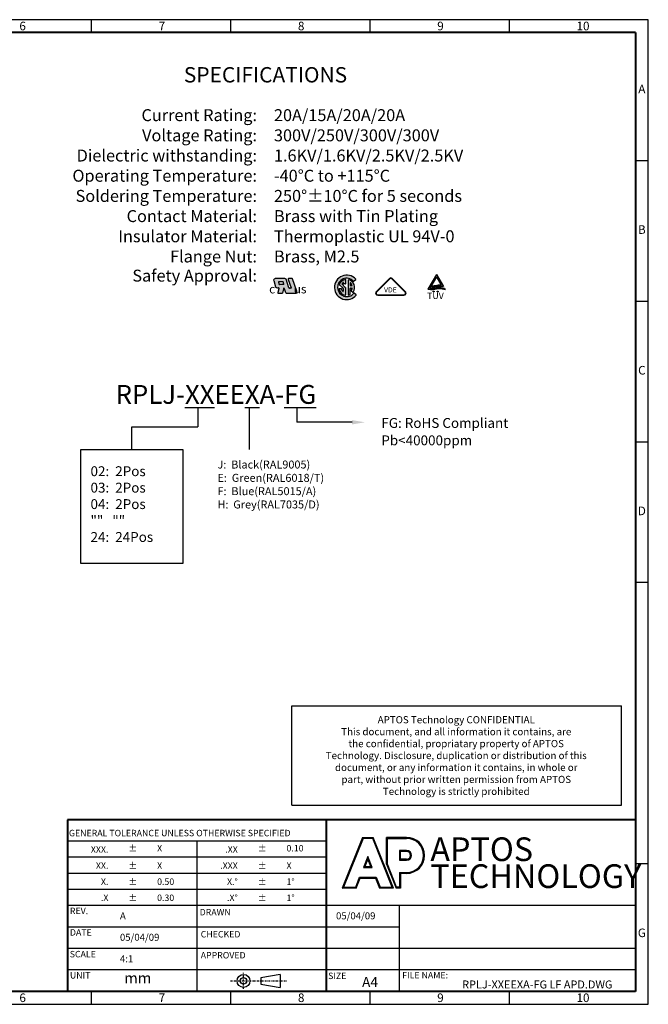
# Model space of a CAD drawing. Extents: x -6 to 395, y -7 to 277.
# Drawn here: x 214 to 395, y -7 to 277 of the extents above; entities that cross this region are included whole.
import ezdxf
from ezdxf.enums import TextEntityAlignment as Align

# ---------------------------------------------------------------- set-up
doc = ezdxf.new("R2010")
doc.units = 0
doc.header["$MEASUREMENT"] = 0
doc.linetypes.add('DASHDOT', pattern=[1, 0.5, -0.25, 0, -0.25])
doc.layers.get('0').update_dxf_attribs({"linetype": 'CONTINUOUS'})
doc.layers.add('Dim', color=1, linetype='CONTINUOUS')
doc.styles.add('A', font='ROMANS.shx', dxfattribs={"height": 1})
doc.styles.add('B', font='ROMANS.shx', dxfattribs={"height": 2, "bigfont": 'china.shx'})
doc.styles.get("Standard").update_dxf_attribs({"font": 'isocp.shx', "bigfont": 'chineset.shx'})
doc.styles.add('style1', font='isocp.shx', dxfattribs={"bigfont": 'chineset.shx'})

# ---------------------------------------------------------------- blocks, each defined once
blk = doc.blocks.new('APTOS Logo H New')
for p, q in [((5.13, 15.11), (0, 2.29)), ((5.13, 15.11), (7.89, 15.11)), ((5.13, 15.11), (5.28, 14.86)), ((7.74, 14.86), (7.89, 15.11)), ((13.02, 2.29), (7.89, 15.11)), ((11.22, 8.33), (11.22, 15.11)), ((16.33, 15.11), (11.22, 15.11)), ((11.47, 14.86), (11.22, 15.11)), ((5.28, 14.86), (0.35, 2.54)), ((7.74, 14.86), (5.28, 14.86)), ((12.67, 2.54), (7.74, 14.86)), ((11.47, 8.33), (11.47, 14.86)), ((11.47, 14.86), (16.33, 14.86)), ((6.51, 10.24), (5.4, 7.47)), ((7.62, 7.47), (6.51, 10.24)), ((6.51, 9.62), (6.51, 10.24)), ((14.8, 11.53), (14.55, 11.78)), ((16.33, 11.78), (14.55, 11.78)), ((14.55, 11.78), (14.55, 9.32)), ((14.8, 9.57), (14.8, 11.53)), ((16.33, 11.53), (14.8, 11.53)), ((2.81, 8.7), (2.81, 8.7)), ((5.75, 7.72), (5.4, 7.47)), ((6.51, 9.62), (5.75, 7.72)), ((5.75, 7.72), (7.27, 7.72)), ((7.27, 7.72), (6.51, 9.62)), ((7.27, 7.72), (7.62, 7.47)), ((11.22, 8.33), (13.64, 2.29)), ((11.47, 8.33), (11.22, 8.33)), ((13.79, 2.54), (11.47, 8.33)), ((14.8, 9.57), (14.55, 9.32)), ((14.55, 9.32), (16.33, 9.32)), ((16.33, 9.57), (14.8, 9.57)), ((3.43, 2.54), (4.42, 5)), ((4.42, 5), (8.61, 5)), ((4.42, 5), (4.57, 4.75)), ((5.4, 7.47), (7.62, 7.47)), ((5.4, 7.47), (5.65, 7.47)), ((7.62, 7.47), (7.37, 7.47)), ((8.61, 5), (8.45, 4.75)), ((8.61, 5), (9.59, 2.54)), ((14.8, 5.99), (14.55, 6.24)), ((14.55, 6.24), (16.33, 6.24)), ((14.55, 6.24), (14.55, 2.54)), ((14.8, 5.99), (14.8, 2.29)), ((16.33, 5.99), (14.8, 5.99)), ((0, 2.29), (0.35, 2.54)), ((0.35, 2.54), (3.43, 2.54)), ((3.43, 2.54), (3.58, 2.29)), ((3.58, 2.29), (4.57, 4.75)), ((4.57, 4.75), (8.45, 4.75)), ((8.45, 4.75), (9.44, 2.29)), ((9.59, 2.54), (9.44, 2.29)), ((9.59, 2.54), (12.67, 2.54)), ((13.02, 2.29), (12.67, 2.54)), ((13.79, 2.54), (13.64, 2.29)), ((14.55, 2.54), (13.79, 2.54)), ((14.17, 2.54), (14.42, 2.54)), ((14.55, 2.54), (14.8, 2.29)), ((3.58, 2.29), (0, 2.29)), ((13.02, 2.29), (9.44, 2.29)), ((14.8, 2.29), (13.64, 2.29))]:
    blk.add_line(p, q)
for radius in [4.56, 4.31, 1.23, 0.982]:
    blk.add_arc((16.33, 10.55), radius, 270, 90)
at = {"char_height": 6}
for s, insert, attachment_point in [('{\\fArial Narrow|b0|i0|c0|p34;APTOS}', (22.34, 15.11), 1), ('{\\fArial Narrow|b0|i0|c0|p34;TECHNOLOGY}', (22.34, 2.29), 7)]:
    blk.add_mtext(s, dxfattribs=dict(at, insert=insert, attachment_point=attachment_point))

msp = doc.modelspace()

# ---------------------------------------------------------------- hatches: boundary and pattern name
h = msp.add_hatch(color=0)
h.paths.add_polyline_path([(293.492, 198.008, 0.5190278), (293.944, 198.65), (292.692, 202.142, 0.3166316), (292.541, 202.248), (291.604, 202.248, 0.5089278), (291.452, 202.039), (292.314, 199.554, -0.5157729), (292.238, 199.448), (291.794, 199.448, -0.3224585), (291.642, 199.557), (290.811, 202.039, 0.3134939), (290.511, 202.248), (287.688, 202.248, 0.2278378), (287.438, 202.128), (287.319, 201.98, 0.2477563), (287.263, 201.686), (287.822, 199.859, 0.2658756), (288.324, 199.636), (288.675, 199.636, -0.4377608), (288.755, 199.549), (288.734, 199.288), (288.454, 198.196, 0.4680669), (288.611, 198.008), (289.816, 198.008), (290.057, 199.334, -1), (290.374, 199.334), (290.774, 198.118, 0.3238021), (290.926, 198.008)])
h.paths.add_polyline_path([(290.141, 200.518), (288.914, 200.518, -0.3901884), (288.834, 200.592), (288.646, 201.243, -0.5626673), (288.717, 201.36), (289.912, 201.36, -0.3658235), (289.991, 201.293), (290.212, 200.635, -0.5626673)], flags=16)
h = msp.add_hatch(color=0)
h.paths.add_polyline_path([(310.185, 201.549, 0.3788157), (310.268, 201.542), (310.875, 202, 0.4424882), (310.884, 202.093, 2.7064287), (311.036, 197.508, 0.4078378), (311.027, 197.596), (310.447, 198.081, 0.4224112), (310.358, 198.072, -2.6639476)])
h.paths.add_polyline_path([(306.935, 200.68, -0.3783554), (306.93, 200.764, -0.0716207), (307.281, 201.102, -0.6226484), (307.381, 201.049), (307.372, 200.786, 0.4310494), (307.437, 200.721), (307.968, 200.733, 0.4072665), (308.03, 200.796), (308.03, 201.893, 0.4568503), (307.958, 201.956, 0.2749845), (306.155, 200.497, 0.3102757), (306.172, 200.428), (307.253, 199.478, -0.215597), (307.274, 199.431), (307.274, 198.639, -0.6679038), (307.166, 198.594, -0.1419185), (306.742, 199.363, 0.317073), (306.688, 199.412), (306.104, 199.289, 0.3555041), (306.069, 199.218, 0.2957372), (307.828, 197.49, 0.4744979), (307.904, 197.551), (307.904, 199.685, 0.1989399), (307.885, 199.73)], flags=17)
h.paths.add_polyline_path([(308.735, 201.933, 0.4744979), (308.66, 201.871), (308.66, 197.551, 0.3380006), (308.706, 197.491), (309.27, 197.674, 0.2069315), (309.289, 197.72), (309.289, 199.417, -0.4142136), (309.352, 199.48), (309.768, 199.48, -0.472731), (309.83, 199.405, -0.0966742), (309.601, 198.845, 0.3640424), (309.611, 198.764), (310.025, 198.374, 0.4526627), (310.119, 198.383, 0.5447884)])
h.paths.add_polyline_path([(309.289, 200.967, -0.6398332), (309.393, 201.015, -0.1292631), (309.891, 200.3, -0.5210585), (309.832, 200.215), (309.289, 200.215)], flags=17)
h = msp.add_hatch(color=0)
h.paths.add_polyline_path([(321.412, 202.254, 0.4142136), (320.556, 202.254), (316.781, 198.479, 0.6681786), (317.209, 197.446), (324.759, 197.446, 0.6681786), (325.187, 198.479)])
h.paths.add_polyline_path([(316.883, 198.377, 0.6681786), (317.209, 197.59), (324.759, 197.59, 0.6681786), (325.085, 198.377), (321.31, 202.152, 0.4142136), (320.658, 202.152)], flags=16)
h = msp.add_hatch(color=0)
edge = h.paths.add_edge_path()
edge.add_line((334.126, 202.804), (335.514, 200.4))
edge.add_spline(control_points=[(335.514, 200.4), (335.209, 200.444), (334.382, 200.497), (333.547, 200.19), (333.004, 200.167), (332.986, 200.167)], knot_values=[1.1215395, 1.1215395, 1.1215395, 1.1215395, 2.5099466, 4.8972752, 4.9795734, 4.9795734, 4.9795734, 4.9795734], degree=3, periodic=0)
edge.add_line((332.986, 200.167), (332.795, 199.835))
edge.add_spline(control_points=[(332.795, 199.835), (332.862, 199.833), (332.931, 199.833), (333.149, 199.84), (333.296, 199.857), (333.579, 199.902), (333.715, 199.931), (334.043, 200.002), (334.229, 200.045), (334.555, 200.099), (334.696, 200.113), (334.985, 200.118), (335.133, 200.11), (335.568, 200.064), (335.862, 200.005), (336.164, 199.938)], knot_values=[0.8452294, 0.8452294, 0.8452294, 0.8452294, 1.1271468, 1.1271468, 1.7278158, 1.7278158, 2.3284847, 2.3284847, 3.2091064, 3.2091064, 3.9461462, 3.9461462, 4.6831861, 4.6831861, 6.0726929, 6.0726929, 6.0726929, 6.0726929], degree=3, periodic=0)
edge.add_line((336.164, 199.938), (334.126, 203.467))
edge.add_line((334.126, 203.467), (331.648, 199.174))
edge.add_line((331.648, 199.174), (332.205, 199.174))
edge.add_spline(control_points=[(332.205, 199.174), (332.327, 199.162), (332.453, 199.149), (332.711, 199.131), (332.844, 199.127), (333.129, 199.136), (333.276, 199.153), (333.558, 199.198), (333.695, 199.227), (334.022, 199.298), (334.208, 199.341), (334.535, 199.395), (334.675, 199.409), (334.965, 199.415), (335.113, 199.406), (335.565, 199.358), (335.877, 199.294), (336.259, 199.208), (336.319, 199.194), (336.38, 199.181)], knot_values=[0.0255785, 0.0255785, 0.0255785, 0.0255785, 0.5755808, 0.5755808, 1.1271468, 1.1271468, 1.7278158, 1.7278158, 2.3284847, 2.3284847, 3.2091064, 3.2091064, 3.9461462, 3.9461462, 4.6831861, 4.6831861, 6.1572658, 6.1572658, 6.4332696, 6.4332696, 6.4332696, 6.4332696], degree=3, periodic=0)
edge.add_line((336.38, 199.181), (336.631, 199.129))
edge.add_line((336.631, 199.129), (336.408, 199.515))
edge.add_spline(control_points=[(336.408, 199.515), (335.797, 199.653), (334.661, 199.903), (333.284, 199.396), (332.489, 199.479), (332.222, 199.506)], knot_values=[0, 0, 0, 0, 2.7734213, 5.1607498, 6.3645876, 6.3645876, 6.3645876, 6.3645876], degree=3, periodic=0)
edge.add_line((332.222, 199.506), (334.126, 202.804))
h = msp.add_hatch()
h.set_pattern_fill('ANSI31', color=0, scale=0.294912, style=0)
h.set_pattern_definition([(45, (91.984993, 93.285688), (-0.0260667844, 0.0260667844), [])])
h.paths.add_polyline_path([(333.412, 198.446), (333.412, 198.662), (333.162, 198.662), (333.162, 198.446)])
h.paths.add_polyline_path([(334.602, 198.446), (334.602, 198.662), (334.352, 198.662), (334.352, 198.446)])

# ---------------------------------------------------------------- linework, layer by layer
at = {"linetype": 'Continuous'}
for p, q in [((395.105, 276.796), (-5.845, 276.796)), ((234.725, 276.796), (234.725, 273.087)), ((274.82, 276.796), (274.82, 273.087)), ((314.915, 276.796), (314.915, 273.087)), ((355.01, 276.796), (355.01, 273.087)), ((395.105, -6.704), (395.105, 276.796)), ((391.396, 236.296), (395.105, 236.296)), ((391.396, 195.796), (395.105, 195.796)), ((391.396, 155.296), (395.105, 155.296)), ((391.396, 114.796), (395.105, 114.796)), ((292.475, 50.655), (292.475, 79.234)), ((292.475, 79.234), (387.421, 79.234)), ((387.421, 50.655), (387.421, 79.234)), ((292.475, 50.655), (387.421, 50.655)), ((302.397, 40.267), (227.92, 40.267)), ((265.159, 40.267), (265.159, -2.996)), ((302.397, 35.632), (227.92, 35.632)), ((391.396, 33.796), (395.105, 33.796)), ((302.397, 30.997), (227.92, 30.997)), ((302.397, 26.361), (227.92, 26.361)), ((391.396, 21.726), (227.92, 21.726)), ((323.411, 21.726), (323.411, -2.996)), ((323.411, 15.545), (227.92, 15.545)), ((391.396, 9.365), (227.92, 9.365)), ((391.396, 3.185), (227.92, 3.185)), ((289.087, 1.887), (283.513, 0.96)), ((283.513, 0.96), (283.513, -0.895)), ((289.087, 1.887), (289.087, -1.822)), ((283.513, -0.895), (289.087, -1.822)), ((234.725, -2.996), (234.725, -6.704)), ((274.82, -2.996), (274.82, -6.704)), ((314.915, -2.996), (314.915, -6.704)), ((355.01, -2.996), (355.01, -6.704)), ((-5.845, -6.704), (395.105, -6.704))]:
    msp.add_line(p, q, dxfattribs=at)
at = {"linetype": 'Continuous', "lineweight": 40}
for p, q in [((391.396, 273.087), (-2.137, 273.087)), ((391.396, 273.087), (391.396, -2.996)), ((391.396, 46.448), (227.92, 46.448)), ((227.92, 46.448), (227.92, -2.996)), ((302.397, 46.448), (302.397, -2.996)), ((391.396, -2.996), (-2.137, -2.996))]:
    msp.add_line(p, q, dxfattribs=at)
at = {"color": 0}
for p, q in [((287.263, 201.686), (287.822, 199.859)), ((287.438, 202.128), (287.319, 201.98)), ((290.511, 202.248), (287.688, 202.248)), ((289.912, 201.36), (288.717, 201.36)), ((290.212, 200.635), (289.983, 201.317)), ((291.642, 199.557), (290.811, 202.039)), ((291.454, 202.032), (292.314, 199.554)), ((292.541, 202.248), (291.604, 202.248)), ((293.944, 198.65), (292.692, 202.142)), ((308.03, 200.796), (308.03, 201.893)), ((308.66, 201.871), (308.66, 197.551)), ((310.268, 201.542), (310.875, 202)), ((316.781, 198.479), (320.556, 202.254)), ((316.883, 198.377), (320.658, 202.152)), ((321.31, 202.152), (325.085, 198.377)), ((321.412, 202.254), (325.187, 198.479)), ((334.126, 203.467), (331.648, 199.174)), ((334.126, 202.804), (332.222, 199.506)), ((334.126, 203.467), (336.164, 199.938)), ((334.126, 202.804), (335.514, 200.4)), ((288.324, 199.636), (288.675, 199.636)), ((288.734, 199.288), (288.46, 198.218)), ((288.646, 201.243), (288.843, 200.562)), ((288.755, 199.549), (288.734, 199.288)), ((290.141, 200.518), (288.914, 200.518)), ((290.057, 199.334), (289.816, 198.008)), ((290.774, 198.118), (290.374, 199.334)), ((292.238, 199.448), (291.794, 199.448)), ((306.716, 199.418), (306.056, 199.279)), ((306.117, 199.293), (306.668, 199.411)), ((306.172, 200.428), (307.253, 199.478)), ((306.935, 200.68), (307.885, 199.73)), ((307.274, 199.431), (307.274, 198.639)), ((307.372, 200.786), (307.381, 201.049)), ((307.968, 200.733), (307.437, 200.721)), ((307.904, 199.685), (307.904, 197.551)), ((309.289, 200.967), (309.289, 200.215)), ((309.289, 200.215), (309.832, 200.215)), ((309.289, 197.72), (309.289, 199.417)), ((309.352, 199.48), (309.768, 199.48)), ((309.611, 198.764), (310.025, 198.374)), ((331.648, 199.174), (332.205, 199.174)), ((332.986, 200.167), (332.795, 199.835)), ((336.38, 199.181), (336.631, 199.129)), ((336.408, 199.515), (336.631, 199.129)), ((288.611, 198.008), (289.816, 198.008)), ((290.926, 198.008), (293.492, 198.008)), ((308.66, 197.476), (309.289, 197.68)), ((311.027, 197.596), (310.447, 198.081)), ((317.209, 197.59), (324.759, 197.59)), ((317.209, 197.446), (324.759, 197.446))]:
    msp.add_line(p, q, dxfattribs=at)
for p, q in [((265.417, 165.07), (265.417, 159.574)), ((280.238, 165.07), (280.238, 153.087)), ((293.924, 165.054), (293.924, 160.88)), ((246.417, 159.574), (265.417, 159.574)), ((246.417, 153.262), (246.417, 159.574)), ((309.845, 160.88), (293.924, 160.88))]:
    msp.add_line(p, q)
at = {"linetype": 'DASHDOT'}
for p, q in [((274.789, 0.032), (291.213, 0.032)), ((278.581, -2.254), (278.581, 2.393))]:
    msp.add_line(p, q, dxfattribs=at)
at = {"color": 0}
for points in [[(333.162, 198.662), (333.412, 198.662), (333.412, 198.446), (333.162, 198.446)], [(334.352, 198.662), (334.602, 198.662), (334.602, 198.446), (334.352, 198.446)]]:
    msp.add_lwpolyline(points, close=True, dxfattribs=at)
msp.add_lwpolyline([(231.769, 153.087), (261.064, 153.087), (261.064, 120.248), (231.769, 120.248)], close=True)
at = {"linetype": 'Continuous'}
for radius in [1.854, 0.927]:
    msp.add_circle((278.581, 0.032), radius, dxfattribs=at)
at = {"color": 0}
for centre, radius, start, end in [((287.569, 201.78), 0.32, 141.34019, 197.00093), ((287.688, 201.928), 0.32, 90, 141.34019), ((288.717, 201.28), 0.08, 90, 207.46014), ((289.912, 201.28), 0.08, 27.46014, 90), ((290.511, 201.928), 0.32, 20.37644, 90), ((291.604, 202.088), 0.16, 90, 200.37644), ((292.541, 202.088), 0.16, 19.72228, 90), ((308.282, 199.711), 3.527, 42.4624, 321.34721), ((308.282, 199.711), 2.645, 43.99721, 321.69613), ((308.282, 199.711), 2.267, 98.21321, 159.71491), ((307.967, 201.893), 0.063, 0, 98.21321), ((308.723, 201.871), 0.063, 78.46304, 180), ((308.282, 199.711), 2.267, 324.13889, 78.46304), ((310.23, 201.593), 0.063, 223.99721, 306.98711), ((310.837, 202.05), 0.063, 306.98711, 42.4624), ((320.984, 201.826), 0.605, 45, 135), ((320.984, 201.826), 0.461, 45, 135), ((288.268, 200.186), 0.553, 216.1782, 275.73457), ((288.675, 199.556), 0.08, 355.43233, 90), ((288.914, 200.598), 0.08, 207.46014, 270), ((290.216, 199.334), 0.158, 360, 180), ((290.141, 200.598), 0.08, 270, 27.46014), ((291.794, 199.608), 0.16, 198.51057, 270), ((292.238, 199.528), 0.08, 270, 19.13384), ((293.492, 198.488), 0.48, 270, 19.72228), ((306.13, 199.232), 0.063, 102.06613, 192.5634), ((308.282, 199.711), 2.267, 192.5634, 258.46304), ((306.214, 200.476), 0.063, 159.71491, 228.66629), ((306.681, 199.35), 0.063, 12.734, 102.06613), ((308.282, 199.711), 1.578, 192.734, 225.04356), ((306.979, 200.725), 0.063, 142.10843, 225.00607), ((308.282, 199.711), 1.713, 125.72215, 142.10843), ((307.211, 198.639), 0.063, 225.04356, 0), ((307.211, 199.431), 0.063, 0, 48.66629), ((307.318, 201.051), 0.063, 358.08858, 125.72215), ((307.435, 200.784), 0.063, 178.08858, 271.36231), ((307.841, 199.685), 0.063, 0, 45.00607), ((307.967, 200.796), 0.063, 271.36231, 0), ((309.352, 200.967), 0.063, 49.55016, 180), ((309.352, 199.417), 0.063, 90, 180), ((309.352, 199.417), 0.063, 90, 180), ((308.282, 199.711), 1.713, 20.0886, 49.55016), ((309.654, 198.81), 0.063, 146.70634, 226.72094), ((309.654, 198.81), 0.063, 146.70634, 226.72094), ((308.282, 199.711), 1.578, 326.70634, 348.79379), ((309.768, 199.417), 0.063, 348.79379, 90), ((309.768, 199.417), 0.063, 348.79379, 90), ((309.832, 200.278), 0.063, 270, 20.0886), ((317.209, 198.051), 0.605, 135, 270), ((324.759, 198.051), 0.605, 270, 45), ((288.611, 198.168), 0.16, 161.56505, 270), ((290.926, 198.168), 0.16, 198.23175, 270), ((307.841, 197.551), 0.063, 258.46304, 0), ((308.723, 197.551), 0.063, 180, 281.53696), ((308.282, 199.711), 2.267, 281.53696, 295.37693), ((309.226, 197.72), 0.063, 295.37693, 0), ((309.226, 197.72), 0.063, 295.37693, 0), ((310.068, 198.42), 0.063, 226.72094, 324.13889), ((310.068, 198.42), 0.063, 226.72094, 324.13889), ((310.407, 198.033), 0.063, 50.09718, 141.69613), ((310.987, 197.548), 0.063, 321.34721, 50.09718), ((317.209, 198.051), 0.461, 135, 270), ((324.759, 198.051), 0.461, 270, 45)]:
    msp.add_arc(centre, radius, start, end, dxfattribs=at)
for points, knots in [([(332.205, 199.174), (332.327, 199.162), (332.453, 199.149), (332.711, 199.131), (332.844, 199.127), (333.129, 199.136), (333.276, 199.153), (333.558, 199.198), (333.695, 199.227), (334.022, 199.298), (334.208, 199.341), (334.535, 199.395), (334.675, 199.409), (334.965, 199.415), (335.113, 199.406), (335.565, 199.358), (335.877, 199.294), (336.259, 199.208), (336.319, 199.194), (336.38, 199.181)], [0.0255785, 0.0255785, 0.0255785, 0.0255785, 0.5755808, 0.5755808, 1.1271468, 1.1271468, 1.7278158, 1.7278158, 2.3284847, 2.3284847, 3.2091064, 3.2091064, 3.9461462, 3.9461462, 4.6831861, 4.6831861, 6.1572658, 6.1572658, 6.4332696, 6.4332696, 6.4332696, 6.4332696]), ([(332.222, 199.506), (332.489, 199.479), (333.284, 199.396), (334.661, 199.903), (335.797, 199.653), (336.408, 199.515)], [0, 0, 0, 0, 1.2038378, 3.5911663, 6.3645876, 6.3645876, 6.3645876, 6.3645876]), ([(332.795, 199.835), (332.862, 199.833), (332.931, 199.833), (333.149, 199.84), (333.296, 199.857), (333.579, 199.902), (333.715, 199.931), (334.043, 200.002), (334.229, 200.045), (334.555, 200.099), (334.696, 200.113), (334.985, 200.118), (335.133, 200.11), (335.568, 200.064), (335.862, 200.005), (336.164, 199.938)], [0.8452294, 0.8452294, 0.8452294, 0.8452294, 1.1271468, 1.1271468, 1.7278158, 1.7278158, 2.3284847, 2.3284847, 3.2091064, 3.2091064, 3.9461462, 3.9461462, 4.6831861, 4.6831861, 6.0726929, 6.0726929, 6.0726929, 6.0726929]), ([(332.986, 200.167), (333.004, 200.167), (333.547, 200.19), (334.382, 200.497), (335.209, 200.444), (335.514, 200.4)], [1.1215395, 1.1215395, 1.1215395, 1.1215395, 1.2038378, 3.5911663, 4.9795734, 4.9795734, 4.9795734, 4.9795734])]:
    msp.add_open_spline(points, degree=3, knots=knots, dxfattribs=at)
msp.add_solid([(309.845, 161.498), (309.845, 160.262), (313.551, 160.88)])

# ---------------------------------------------------------------- block references
at = {"linetype": 'Continuous', "xscale": 1.136723217374879, "yscale": 1.136723217374879, "zscale": 1.136723217374879}
msp.add_blockref('APTOS Logo H New', (306.974, 24.18), dxfattribs=at)

# ---------------------------------------------------------------- texts
at = {"linetype": 'Continuous', "style": 'B'}
for s, height, p in [('SPECIFICATIONS', 4.42277, (284.898, 260.934)), ('RPLJ-XXEEXA-FG LF APD.DWG', 2.3, (363.157, -0.997))]:
    msp.add_text(s, height=height, dxfattribs=at).set_placement(p, align=Align.MIDDLE_CENTER)
for s, p in [('Current Rating:', (282.46, 249.308)), ('Voltage Rating:', (282.46, 243.496)), ('Dielectric withstanding:', (282.46, 237.683)), ('Operating Temperature:', (282.46, 231.87)), ('Soldering Temperature:', (282.46, 226.057)), ('Contact Material:', (282.46, 220.244)), ('Insulator Material:', (282.46, 214.431)), ('Flange Nut:', (282.46, 208.618)), ('Safety Approval:', (282.46, 203.097))]:
    msp.add_text(s, height=3.43993, dxfattribs=at).set_placement(p, align=Align.MIDDLE_RIGHT)
for s, height, p in [('20A/15A/20A/20A', 3.43993, (287.337, 249.308)), ('300V/250V/300V/300V', 3.43993, (287.337, 243.496)), ('1.6KV/1.6KV/2.5KV/2.5KV', 3.43993, (287.337, 237.683)), ('-40%%DC to +115%%DC', 3.43993, (287.337, 231.87)), ('250%%D%%P10%%dC for 5 seconds', 3.43993, (287.337, 226.057)), ('Brass with Tin Plating', 3.43993, (287.337, 220.244)), ('Thermoplastic UL 94V-0', 3.43993, (287.337, 214.431)), ('Brass, M2.5', 3.43993, (287.337, 208.618)), ('FG: RoHS Compliant', 2.84103, (318.25, 160.678)), ('Pb<40000ppm', 2.84103, (318.25, 155.678))]:
    msp.add_text(s, height=height, dxfattribs=at).set_placement(p, align=Align.MIDDLE_LEFT)
for s, height, p in [('GENERAL TOLERANCE UNLESS OTHERWISE SPECIFIED', 1.85414, (228.316, 41.68)), ('X', 1.854, (253.711, 37.307)), ('0.10', 1.8541, (290.95, 37.307)), ('X', 1.854, (253.711, 32.31)), ('X', 1.854, (290.95, 32.31)), ('0.50', 1.8541, (253.711, 27.675)), ('1%%D', 1.8541, (290.95, 27.675)), ('0.30', 1.8541, (253.711, 23.04)), ('1%%D', 1.8541, (290.95, 23.04)), ('REV.', 1.8541, (228.6, 19.254)), ('DRAWN', 1.8541, (265.95, 18.895)), ('05/04/09', 2.0227, (305.207, 17.755)), ('A', 2.023, (243.002, 17.755)), ('DATE', 1.8541, (228.6, 13.073)), ('CHECKED', 1.8541, (266.259, 12.542)), ('05/04/09', 2.0227, (243.002, 11.575)), ('SCALE', 1.8541, (228.55, 6.819)), ('4:1', 2.0227, (243.002, 5.394)), ('APPROVED', 1.8541, (266.259, 6.497)), ('UNIT', 1.8541, (228.6, 0.712)), ('mm', 3.0902, (244.233, -0.687)), ('SIZE', 1.8541, (302.929, 0.553)), ('A4', 2.8946, (312.697, -1.742)), ('FILE NAME:', 1.8541, (324.264, 0.749))]:
    msp.add_text(s, height=height, dxfattribs=at).set_placement(p)
for s, p in [('XXX.', (239.682, 36.946)), ('.XX', (276.921, 36.946)), ('XX.', (239.682, 32.31)), ('.XXX', (276.921, 32.31)), ('X.', (239.682, 27.675)), ('X.%%D', (276.921, 27.675)), ('.X', (239.682, 23.04)), ('.X%%D', (276.921, 23.04))]:
    msp.add_text(s, height=1.8541, dxfattribs=at).set_placement(p, align=Align.RIGHT)
for p in [(246.697, 37.307), (283.936, 37.307), (246.697, 32.31), (283.936, 32.31), (246.697, 27.675), (283.936, 27.675), (246.697, 23.04), (283.936, 23.04)]:
    msp.add_text('%%P', height=1.8541, dxfattribs=at).set_placement(p, align=Align.CENTER)
at = {"linetype": 'Continuous', "width": 1.35297, "style": 'A'}
for s, insert, char_height, attachment_point in [('6', (214.05, 276.211), 2.472, 1), ('7', (254.145, 276.211), 2.472, 1), ('8', (294.24, 276.211), 2.472, 1), ('9', (334.335, 276.211), 2.472, 1), ('10', (374.43, 276.211), 2.4722, 1), ('A', (393.25, 256.546), 2.472, 5), ('B', (393.25, 216.046), 2.472, 5), ('C', (393.25, 175.546), 2.472, 5), ('D', (393.25, 135.046), 2.472, 5), ('G', (393.25, 13.546), 2.472, 5), ('6', (214.05, -3.58), 2.472, 1), ('7', (254.145, -3.58), 2.472, 1), ('8', (294.24, -3.58), 2.472, 1), ('9', (334.335, -3.58), 2.472, 1), ('10', (374.43, -3.58), 2.4722, 1)]:
    msp.add_mtext(s, dxfattribs=dict(at, insert=insert, char_height=char_height, attachment_point=attachment_point))
at = {"color": 0, "attachment_point": 1}
for s, insert, char_height, width in [('{\\fArial|b0|i0|c0|p32;c       us}', (285.95, 200.486), 2.5, 13.16147), ('{\\fArial|b0|i0|c0|p32;TUV}', (331.45, 198.201), 1.8432, 5.79636)]:
    msp.add_mtext(s, dxfattribs=dict(at, insert=insert, char_height=char_height, width=width))
for s, insert, char_height, width, style in [('{\\fSansSerif|b1|i0|c2|p2;VDE}', (319.031, 199.719), 1.44, 6.10825, 'style1'), ('J:  Black(RAL9005)\\PE:  Green(RAL6018/T)\\PF:  Blue(RAL5015/A)\\PH:  Grey(RAL7035/D)', (271.075, 149.861), 2.3, 44.37537, 'B')]:
    msp.add_mtext(s, dxfattribs=dict(at, insert=insert, char_height=char_height, width=width, style=style))
at = {"insert": (241.753, 171.62), "char_height": 5.43501, "width": 47.21325, "attachment_point": 1}
msp.add_mtext('RPLJ-{\\LXX}EE{\\LX}A-{\\LFG}', dxfattribs=at)
at = {"insert": (234.532, 148.211), "char_height": 2.841, "width": 37.57752, "attachment_point": 1, "style": 'B'}
msp.add_mtext('02:  2Pos\\P03:  2Pos\\P04:  2Pos\\P""   ""\\P24:  24Pos', dxfattribs=at)
at = {"linetype": 'Continuous', "insert": (339.816, 76.265), "char_height": 2.0625, "attachment_point": 2, "style": 'A'}
msp.add_mtext('APTOS Technology CONFIDENTIAL\\PThis document, and all information it contains, are\\Pthe confidential, propriatary property of APTOS\\PTechnology. Disclosure, duplication or distribution of this\\Pdocument, or any information it contains, in whole or\\Ppart, without prior written permission from APTOS\\PTechnology is strictly prohibited ', dxfattribs=at)
at = {"layer": 'Dim', "char_height": 3, "attachment_point": 1}
for insert in [(223.022, 136.444), (219.674, 124.378)]:
    msp.add_mtext('\\A1;', dxfattribs=dict(at, insert=insert))

doc.saveas('drawing.dxf')
